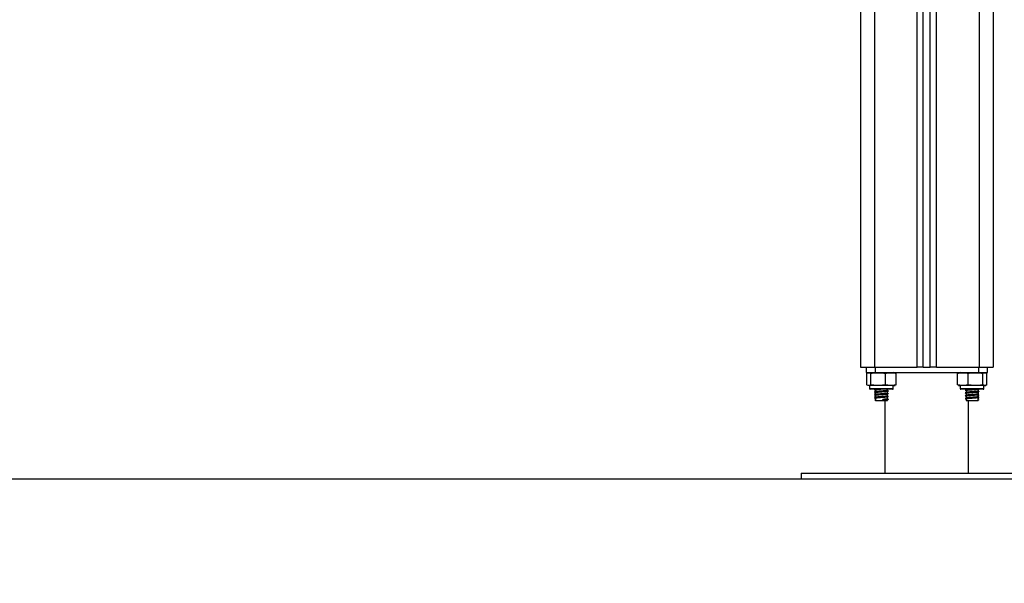
# Model space of a CAD drawing. Units: millimetres. Extents: x -995.92 to -992.12, y 2541.39 to 2546.
# Drawn here: x -993.55 to -992.84, y 2543.99 to 2544.4 of the extents above; entities that cross this region are included whole.
import ezdxf

# ---------------------------------------------------------------- set-up
doc = ezdxf.new("R2010")
doc.units = ezdxf.units.MM
doc.header["$PDSIZE"] = -1
doc.layers.add('DIASTASEIS', color=253, linetype='Continuous', lineweight=5)
doc.styles.get("Standard").update_dxf_attribs({"font": 'ARIALN.TTF'})
doc.dimstyles.get("Standard").update_dxf_attribs({"dimtxt": 0.18, "dimasz": 0.15, "dimexe": 0.1, "dimexo": 0, "dimgap": 0.09, "dimtad": 0, "dimzin": 0, "dimdsep": 46, "dimtxsty": 'Standard', "dimblk": 'OBLIQUE', "dimcen": 0.09, "dimadec": 0, "dimazin": 0, "dimtfac": 1, "dimtofl": 0, "dimtmove": 0, "dimatfit": 3, "dimldrblk": 'OBLIQUE', "dimfxl": 1, "dimtolj": 1, "dimtzin": 0, "dimarcsym": 0})

# ---------------------------------------------------------------- blocks, each defined once
blk = doc.blocks.new('d005_a_')
at = {"color": 7, "linetype": 'Continuous', "lineweight": 25}
for p, q in [((-989.26325, 2542.63015), (-989.26325, 2542.08415)), ((-989.25325, 2542.63015), (-989.25325, 2542.08415)), ((-989.22275, 2542.08415), (-989.22275, 2542.623)), ((-989.21825, 2542.08415), (-989.21825, 2542.62021)), ((-989.21325, 2542.08415), (-989.21325, 2542.61824)), ((-989.20875, 2542.08415), (-989.20875, 2542.61737)), ((-989.17825, 2542.61715), (-989.17825, 2542.08415)), ((-989.16825, 2542.61715), (-989.16825, 2542.08415)), ((-989.26325, 2542.08415), (-989.25325, 2542.08415)), ((-989.25927, 2542.08415), (-989.25927, 2542.08015)), ((-989.25325, 2542.08415), (-989.22275, 2542.08415)), ((-989.25284, 2542.08415), (-989.25284, 2542.08015)), ((-989.21825, 2542.08415), (-989.22275, 2542.08415)), ((-989.21825, 2542.08415), (-989.21325, 2542.08415)), ((-989.20875, 2542.08415), (-989.21325, 2542.08415)), ((-989.20875, 2542.08415), (-989.17825, 2542.08415)), ((-989.17867, 2542.08415), (-989.17867, 2542.08015)), ((-989.17825, 2542.08415), (-989.16825, 2542.08415)), ((-989.17224, 2542.08015), (-989.17224, 2542.08415)), ((-989.25927, 2542.08015), (-989.25284, 2542.08015)), ((-989.25876, 2542.0714), (-989.25876, 2542.07965)), ((-989.25587, 2542.0714), (-989.25587, 2542.07965)), ((-989.25284, 2542.08015), (-989.17867, 2542.08015)), ((-989.24536, 2542.0714), (-989.24536, 2542.07965)), ((-989.23775, 2542.0714), (-989.23775, 2542.07965)), ((-989.19371, 2542.0714), (-989.19371, 2542.07965)), ((-989.18598, 2542.0714), (-989.18598, 2542.07965)), ((-989.17867, 2542.08015), (-989.17224, 2542.08015)), ((-989.17552, 2542.0714), (-989.17552, 2542.07965)), ((-989.17279, 2542.0714), (-989.17279, 2542.07965)), ((-989.17275, 2542.0714), (-989.17275, 2542.07965)), ((-989.25675, 2542.0709), (-989.25675, 2542.0687)), ((-989.23975, 2542.0709), (-989.25675, 2542.0709)), ((-989.25675, 2542.0687), (-989.23975, 2542.0687)), ((-989.23975, 2542.0687), (-989.23975, 2542.0709)), ((-989.19175, 2542.0709), (-989.19175, 2542.0687)), ((-989.17475, 2542.0709), (-989.19175, 2542.0709)), ((-989.19175, 2542.0687), (-989.17475, 2542.0687)), ((-989.17475, 2542.0687), (-989.17475, 2542.0709)), ((-989.24025, 2542.0682), (-989.25625, 2542.0682)), ((-989.25299, 2542.0682), (-989.25316, 2542.06812)), ((-989.2525, 2542.06773), (-989.2525, 2542.06645)), ((-989.2525, 2542.06573), (-989.2525, 2542.06445)), ((-989.2525, 2542.06373), (-989.2525, 2542.06245)), ((-989.2525, 2542.06173), (-989.2525, 2542.06015)), ((-989.244, 2542.06743), (-989.244, 2542.0682)), ((-989.244, 2542.06543), (-989.244, 2542.0667)), ((-989.244, 2542.06343), (-989.244, 2542.0647)), ((-989.244, 2542.06143), (-989.244, 2542.0627)), ((-989.24343, 2542.06712), (-989.2433, 2542.06707)), ((-989.24343, 2542.06512), (-989.2433, 2542.06507)), ((-989.24343, 2542.06312), (-989.2433, 2542.06307)), ((-989.17525, 2542.0682), (-989.19125, 2542.0682)), ((-989.18806, 2542.06754), (-989.18811, 2542.06752)), ((-989.18806, 2542.06554), (-989.18811, 2542.06552)), ((-989.18806, 2542.06354), (-989.18811, 2542.06352)), ((-989.18806, 2542.06154), (-989.18811, 2542.06152)), ((-989.18806, 2542.0675), (-989.18791, 2542.06748)), ((-989.18806, 2542.0655), (-989.18791, 2542.06548)), ((-989.18806, 2542.0635), (-989.18791, 2542.06348)), ((-989.18806, 2542.0615), (-989.18791, 2542.06148)), ((-989.18743, 2542.06787), (-989.18775, 2542.0677)), ((-989.18743, 2542.06587), (-989.18775, 2542.0657)), ((-989.18743, 2542.06387), (-989.18775, 2542.0637)), ((-989.18743, 2542.06187), (-989.18775, 2542.0617)), ((-989.1875, 2542.0682), (-989.1875, 2542.06793)), ((-989.1875, 2542.06723), (-989.1875, 2542.06593)), ((-989.1875, 2542.06523), (-989.1875, 2542.06393)), ((-989.1875, 2542.06323), (-989.1875, 2542.06193)), ((-989.179, 2542.06693), (-989.179, 2542.0682)), ((-989.179, 2542.06493), (-989.179, 2542.06621)), ((-989.179, 2542.06293), (-989.179, 2542.06421)), ((-989.179, 2542.06015), (-989.179, 2542.06221)), ((-989.17834, 2542.06812), (-989.17851, 2542.0682)), ((-989.25237, 2542.06101), (-989.25305, 2542.06066)), ((-989.25305, 2542.06066), (-989.25237, 2542.06031)), ((-989.2525, 2542.06015), (-989.244, 2542.06015)), ((-989.24721, 2542.06101), (-989.24704, 2542.06066)), ((-989.24721, 2542.06031), (-989.24721, 2542.06101)), ((-989.24704, 2542.06066), (-989.24721, 2542.06031)), ((-989.24575, 2542.06015), (-989.24575, 2542.00815)), ((-989.244, 2542.06015), (-989.244, 2542.0607)), ((-989.24343, 2542.06112), (-989.2433, 2542.06107)), ((-989.1875, 2542.06123), (-989.1875, 2542.06015)), ((-989.1875, 2542.06015), (-989.179, 2542.06015)), ((-989.18575, 2542.00815), (-989.18575, 2542.06015)), ((-989.17913, 2542.06101), (-989.17845, 2542.06066)), ((-989.17845, 2542.06066), (-989.17913, 2542.06031)), ((-989.30575, 2542.00815), (-989.30575, 2542.00415)), ((-989.30575, 2542.00815), (-989.21575, 2542.00815)), ((-989.21575, 2542.00815), (-989.12575, 2542.00815)), ((-989.30575, 2542.00415), (-989.21575, 2542.00415)), ((-989.21575, 2542.00415), (-989.12575, 2542.00415))]:
    blk.add_line(p, q, dxfattribs=at)
for centre, radius, start, end in [((-989.23975, 2542.07436), 0.00579, 77.34968, 90), ((-989.19175, 2542.07436), 0.00579, 90, 102.14235), ((-989.25625, 2542.0687), 0.0005, 180, 270), ((-989.24025, 2542.0687), 0.0005, 270, 0), ((-989.23975, 2542.07669), 0.00579, 270, 282.6257), ((-989.19175, 2542.07669), 0.00579, 257.8821, 270), ((-989.19125, 2542.0687), 0.0005, 180, 270), ((-989.17525, 2542.0687), 0.0005, 270, 0), ((-989.17475, 2542.07669), 0.00579, 270, 282.11456)]:
    blk.add_arc(centre, radius, start, end, dxfattribs=at)
for points, knots in [([(-989.25876, 2542.07965), (-989.2587, 2542.0797), (-989.25822, 2542.08006), (-989.25735, 2542.0801), (-989.25644, 2542.08007), (-989.25597, 2542.07972), (-989.25587, 2542.07965)], [0, 0, 0, 0, 0.0645313, 0.4999169, 0.8927543, 1, 1, 1, 1]), ([(-989.25587, 2542.07965), (-989.25519, 2542.07977), (-989.25383, 2542.08002), (-989.25105, 2542.08009), (-989.2482, 2542.08013), (-989.24609, 2542.07977), (-989.24536, 2542.07965)], [0, 0, 0, 0, 0.19547, 0.391364, 0.790906, 1, 1, 1, 1]), ([(-989.24536, 2542.07965), (-989.24487, 2542.07977), (-989.24389, 2542.08002), (-989.24187, 2542.08009), (-989.23981, 2542.08013), (-989.23827, 2542.07977), (-989.23775, 2542.07965)], [0, 0, 0, 0, 0.19547, 0.391364, 0.790906, 1, 1, 1, 1]), ([(-989.19371, 2542.07965), (-989.19321, 2542.07977), (-989.19221, 2542.08002), (-989.19016, 2542.08009), (-989.18807, 2542.08013), (-989.18652, 2542.07977), (-989.18598, 2542.07965)], [0, 0, 0, 0, 0.1954703, 0.3913641, 0.7909056, 1, 1, 1, 1]), ([(-989.18598, 2542.07965), (-989.18576, 2542.0797), (-989.18404, 2542.08006), (-989.1809, 2542.0801), (-989.17761, 2542.08007), (-989.17589, 2542.07972), (-989.17552, 2542.07965)], [0, 0, 0, 0, 0.064531, 0.499917, 0.892754, 1, 1, 1, 1]), ([(-989.17552, 2542.07965), (-989.17534, 2542.07977), (-989.17499, 2542.08002), (-989.17426, 2542.08009), (-989.17353, 2542.08013), (-989.17298, 2542.07977), (-989.17279, 2542.07965)], [0, 0, 0, 0, 0.19547, 0.391364, 0.790906, 1, 1, 1, 1]), ([(-989.25587, 2542.0714), (-989.25593, 2542.07136), (-989.2564, 2542.07099), (-989.25727, 2542.07096), (-989.25818, 2542.07099), (-989.25865, 2542.07133), (-989.25876, 2542.0714)], [0, 0, 0, 0, 0.0645313, 0.4999169, 0.8927543, 1, 1, 1, 1]), ([(-989.24536, 2542.0714), (-989.24604, 2542.07128), (-989.2474, 2542.07104), (-989.25018, 2542.07096), (-989.25303, 2542.07092), (-989.25514, 2542.07128), (-989.25587, 2542.0714)], [0, 0, 0, 0, 0.19547, 0.391364, 0.790906, 1, 1, 1, 1]), ([(-989.23775, 2542.0714), (-989.23824, 2542.07128), (-989.23922, 2542.07104), (-989.24124, 2542.07096), (-989.2433, 2542.07092), (-989.24484, 2542.07128), (-989.24536, 2542.0714)], [0, 0, 0, 0, 0.19547, 0.391364, 0.790906, 1, 1, 1, 1]), ([(-989.18598, 2542.0714), (-989.18648, 2542.07128), (-989.18748, 2542.07104), (-989.18953, 2542.07096), (-989.19162, 2542.07092), (-989.19318, 2542.07128), (-989.19371, 2542.0714)], [0, 0, 0, 0, 0.1954703, 0.3913641, 0.7909056, 1, 1, 1, 1]), ([(-989.17552, 2542.0714), (-989.17574, 2542.07136), (-989.17746, 2542.07099), (-989.1806, 2542.07096), (-989.18389, 2542.07099), (-989.18561, 2542.07133), (-989.18598, 2542.0714)], [0, 0, 0, 0, 0.064531, 0.499917, 0.892754, 1, 1, 1, 1]), ([(-989.17279, 2542.0714), (-989.17296, 2542.07128), (-989.17332, 2542.07104), (-989.17404, 2542.07096), (-989.17478, 2542.07092), (-989.17533, 2542.07128), (-989.17552, 2542.0714)], [0, 0, 0, 0, 0.19547, 0.391364, 0.790906, 1, 1, 1, 1]), ([(-989.25276, 2542.0682), (-989.25293, 2542.06817), (-989.25328, 2542.06812), (-989.25315, 2542.06806), (-989.25308, 2542.06803)], [0, 0, 0, 0, 0.478503, 1, 1, 1, 1]), ([(-989.24342, 2542.06703), (-989.24349, 2542.06701), (-989.24364, 2542.06694), (-989.24478, 2542.06682), (-989.24673, 2542.06667), (-989.24921, 2542.06652), (-989.2513, 2542.06637), (-989.25265, 2542.06625), (-989.25327, 2542.06613), (-989.25314, 2542.06606), (-989.25308, 2542.06603)], [0, 0, 0, 0, 0.082211, 0.205125, 0.360291, 0.513435, 0.669719, 0.788812, 0.912864, 1, 1, 1, 1]), ([(-989.24342, 2542.06503), (-989.24349, 2542.06501), (-989.24364, 2542.06494), (-989.24478, 2542.06482), (-989.24673, 2542.06467), (-989.24921, 2542.06452), (-989.2513, 2542.06437), (-989.25265, 2542.06425), (-989.25327, 2542.06413), (-989.25314, 2542.06406), (-989.25308, 2542.06403)], [0, 0, 0, 0, 0.082211, 0.205125, 0.360291, 0.513435, 0.669719, 0.788812, 0.912864, 1, 1, 1, 1]), ([(-989.24342, 2542.06303), (-989.24349, 2542.06301), (-989.24364, 2542.06294), (-989.24478, 2542.06282), (-989.24673, 2542.06267), (-989.24921, 2542.06252), (-989.2513, 2542.06237), (-989.25265, 2542.06225), (-989.25327, 2542.06213), (-989.25314, 2542.06206), (-989.25308, 2542.06203)], [0, 0, 0, 0, 0.0822112, 0.2051251, 0.3602911, 0.5134347, 0.6697188, 0.7888119, 0.9128635, 1, 1, 1, 1]), ([(-989.2525, 2542.06695), (-989.25261, 2542.0669), (-989.25283, 2542.06679), (-989.25305, 2542.06668), (-989.25317, 2542.06662)], [0, 0, 0, 0, 0.472615, 1, 1, 1, 1]), ([(-989.25317, 2542.06654), (-989.25305, 2542.06648), (-989.25291, 2542.06641), (-989.25277, 2542.06634), (-989.25274, 2542.06633)], [0, 0, 0, 0, 0.8326178, 1, 1, 1, 1]), ([(-989.2525, 2542.06495), (-989.25261, 2542.0649), (-989.25283, 2542.06479), (-989.25305, 2542.06468), (-989.25317, 2542.06462)], [0, 0, 0, 0, 0.4726151, 1, 1, 1, 1]), ([(-989.25317, 2542.06454), (-989.25305, 2542.06448), (-989.25291, 2542.06441), (-989.25277, 2542.06434), (-989.25274, 2542.06433)], [0, 0, 0, 0, 0.832618, 1, 1, 1, 1]), ([(-989.2525, 2542.06295), (-989.25261, 2542.0629), (-989.25283, 2542.06279), (-989.25305, 2542.06268), (-989.25317, 2542.06262)], [0, 0, 0, 0, 0.472615, 1, 1, 1, 1]), ([(-989.25317, 2542.06254), (-989.25305, 2542.06248), (-989.25291, 2542.06241), (-989.25277, 2542.06234), (-989.25274, 2542.06233)], [0, 0, 0, 0, 0.8326178, 1, 1, 1, 1]), ([(-989.25246, 2542.06647), (-989.25257, 2542.06641), (-989.25281, 2542.06629), (-989.25305, 2542.06617), (-989.25316, 2542.06612)], [0, 0, 0, 0, 0.499641, 1, 1, 1, 1]), ([(-989.25246, 2542.06447), (-989.25257, 2542.06441), (-989.25281, 2542.06429), (-989.25305, 2542.06417), (-989.25316, 2542.06412)], [0, 0, 0, 0, 0.499641, 1, 1, 1, 1]), ([(-989.25246, 2542.06247), (-989.25257, 2542.06241), (-989.25281, 2542.06229), (-989.25305, 2542.06217), (-989.25316, 2542.06212)], [0, 0, 0, 0, 0.499641, 1, 1, 1, 1]), ([(-989.25315, 2542.06803), (-989.25303, 2542.06797), (-989.25282, 2542.06786), (-989.2526, 2542.06775), (-989.2525, 2542.0677)], [0, 0, 0, 0, 0.542633, 1, 1, 1, 1]), ([(-989.25315, 2542.06603), (-989.25303, 2542.06597), (-989.25282, 2542.06586), (-989.2526, 2542.06575), (-989.2525, 2542.0657)], [0, 0, 0, 0, 0.542633, 1, 1, 1, 1]), ([(-989.25315, 2542.06403), (-989.25303, 2542.06397), (-989.25282, 2542.06386), (-989.2526, 2542.06375), (-989.2525, 2542.0637)], [0, 0, 0, 0, 0.542633, 1, 1, 1, 1]), ([(-989.25315, 2542.06203), (-989.25303, 2542.06197), (-989.25282, 2542.06186), (-989.2526, 2542.06175), (-989.2525, 2542.0617)], [0, 0, 0, 0, 0.542633, 1, 1, 1, 1]), ([(-989.2525, 2542.06673), (-989.2527, 2542.06671), (-989.25309, 2542.06667), (-989.25305, 2542.06663), (-989.25303, 2542.06661)], [0, 0, 0, 0, 0.510485, 1, 1, 1, 1]), ([(-989.2525, 2542.06473), (-989.2527, 2542.06471), (-989.25309, 2542.06467), (-989.25305, 2542.06463), (-989.25303, 2542.06461)], [0, 0, 0, 0, 0.510485, 1, 1, 1, 1]), ([(-989.2525, 2542.06273), (-989.2527, 2542.06271), (-989.25309, 2542.06267), (-989.25305, 2542.06263), (-989.25303, 2542.06261)], [0, 0, 0, 0, 0.5104848, 1, 1, 1, 1]), ([(-989.24862, 2542.0682), (-989.24876, 2542.06819), (-989.24959, 2542.06813), (-989.25088, 2542.06802), (-989.25201, 2542.0679), (-989.25252, 2542.0678), (-989.25245, 2542.06774), (-989.25243, 2542.06773)], [0, 0, 0, 0, 0.065695, 0.396495, 0.648546, 0.911123, 1, 1, 1, 1]), ([(-989.24412, 2542.06668), (-989.24417, 2542.06665), (-989.2443, 2542.06659), (-989.24527, 2542.06647), (-989.24694, 2542.06632), (-989.24907, 2542.06617), (-989.25088, 2542.06602), (-989.25201, 2542.0659), (-989.25252, 2542.0658), (-989.25245, 2542.06574), (-989.25243, 2542.06573)], [0, 0, 0, 0, 0.082146, 0.21143, 0.374637, 0.53571, 0.700096, 0.825349, 0.955834, 1, 1, 1, 1]), ([(-989.24412, 2542.06468), (-989.24417, 2542.06465), (-989.2443, 2542.06459), (-989.24527, 2542.06447), (-989.24694, 2542.06432), (-989.24907, 2542.06417), (-989.25088, 2542.06402), (-989.25201, 2542.0639), (-989.25252, 2542.0638), (-989.25245, 2542.06374), (-989.25243, 2542.06373)], [0, 0, 0, 0, 0.082146, 0.21143, 0.374637, 0.53571, 0.700096, 0.825349, 0.955834, 1, 1, 1, 1]), ([(-989.24412, 2542.06268), (-989.24417, 2542.06265), (-989.2443, 2542.06259), (-989.24527, 2542.06247), (-989.24694, 2542.06232), (-989.24907, 2542.06217), (-989.25088, 2542.06202), (-989.25201, 2542.0619), (-989.25252, 2542.0618), (-989.25245, 2542.06174), (-989.25243, 2542.06173)], [0, 0, 0, 0, 0.082146, 0.21143, 0.374637, 0.53571, 0.700096, 0.825349, 0.955834, 1, 1, 1, 1]), ([(-989.24402, 2542.06743), (-989.24401, 2542.06742), (-989.24391, 2542.06738), (-989.24429, 2542.06731), (-989.24523, 2542.06717), (-989.24695, 2542.06702), (-989.24908, 2542.06687), (-989.25086, 2542.06672), (-989.25206, 2542.0666), (-989.25232, 2542.06651), (-989.25246, 2542.06647)], [0, 0, 0, 0, 0.00871, 0.133265, 0.261828, 0.424123, 0.584297, 0.747766, 0.87232, 1, 1, 1, 1]), ([(-989.24402, 2542.06543), (-989.24401, 2542.06542), (-989.24391, 2542.06538), (-989.24429, 2542.06531), (-989.24523, 2542.06517), (-989.24695, 2542.06502), (-989.24908, 2542.06487), (-989.25086, 2542.06472), (-989.25206, 2542.0646), (-989.25232, 2542.06451), (-989.25246, 2542.06447)], [0, 0, 0, 0, 0.00871, 0.133265, 0.261828, 0.424123, 0.584297, 0.747766, 0.87232, 1, 1, 1, 1]), ([(-989.24402, 2542.06343), (-989.24401, 2542.06342), (-989.24391, 2542.06338), (-989.24429, 2542.06331), (-989.24523, 2542.06317), (-989.24695, 2542.06302), (-989.24908, 2542.06287), (-989.25086, 2542.06272), (-989.25206, 2542.0626), (-989.25232, 2542.06251), (-989.25246, 2542.06247)], [0, 0, 0, 0, 0.0087098, 0.1332651, 0.2618277, 0.4241232, 0.5842971, 0.7477659, 0.8723203, 1, 1, 1, 1]), ([(-989.24405, 2542.06668), (-989.24394, 2542.06674), (-989.2437, 2542.06685), (-989.24347, 2542.06697), (-989.24335, 2542.06703)], [0, 0, 0, 0, 0.499782, 1, 1, 1, 1]), ([(-989.24405, 2542.06468), (-989.24394, 2542.06474), (-989.2437, 2542.06485), (-989.24347, 2542.06497), (-989.24335, 2542.06503)], [0, 0, 0, 0, 0.499782, 1, 1, 1, 1]), ([(-989.24405, 2542.06268), (-989.24394, 2542.06274), (-989.2437, 2542.06285), (-989.24347, 2542.06297), (-989.24335, 2542.06303)], [0, 0, 0, 0, 0.499782, 1, 1, 1, 1]), ([(-989.24334, 2542.06712), (-989.24345, 2542.06717), (-989.24368, 2542.06729), (-989.2439, 2542.0674), (-989.244, 2542.06745)], [0, 0, 0, 0, 0.533764, 1, 1, 1, 1]), ([(-989.24334, 2542.06512), (-989.24345, 2542.06517), (-989.24368, 2542.06529), (-989.2439, 2542.0654), (-989.244, 2542.06545)], [0, 0, 0, 0, 0.533764, 1, 1, 1, 1]), ([(-989.24334, 2542.06312), (-989.24345, 2542.06317), (-989.24368, 2542.06329), (-989.2439, 2542.0634), (-989.244, 2542.06345)], [0, 0, 0, 0, 0.533764, 1, 1, 1, 1]), ([(-989.18143, 2542.0682), (-989.18182, 2542.06817), (-989.18278, 2542.0681), (-989.18446, 2542.068), (-989.18613, 2542.06789), (-989.1874, 2542.06777), (-989.18825, 2542.06765), (-989.18813, 2542.06756), (-989.18806, 2542.06752)], [0, 0, 0, 0, 0.116795, 0.294096, 0.458984, 0.629684, 0.795335, 1, 1, 1, 1]), ([(-989.17847, 2542.06661), (-989.1784, 2542.06658), (-989.17822, 2542.0665), (-989.17917, 2542.06637), (-989.18074, 2542.06625), (-989.18257, 2542.06612), (-989.18445, 2542.066), (-989.18614, 2542.06589), (-989.1874, 2542.06577), (-989.18825, 2542.06565), (-989.18813, 2542.06556), (-989.18806, 2542.06552)], [0, 0, 0, 0, 0.086364, 0.228577, 0.336949, 0.449832, 0.560276, 0.662989, 0.769322, 0.872509, 1, 1, 1, 1]), ([(-989.17847, 2542.06461), (-989.1784, 2542.06458), (-989.17822, 2542.0645), (-989.17917, 2542.06437), (-989.18074, 2542.06425), (-989.18257, 2542.06412), (-989.18445, 2542.064), (-989.18614, 2542.06389), (-989.1874, 2542.06377), (-989.18825, 2542.06365), (-989.18813, 2542.06356), (-989.18806, 2542.06352)], [0, 0, 0, 0, 0.086364, 0.228577, 0.336949, 0.449832, 0.560276, 0.662989, 0.769322, 0.872509, 1, 1, 1, 1]), ([(-989.17847, 2542.06261), (-989.1784, 2542.06258), (-989.17822, 2542.0625), (-989.17917, 2542.06237), (-989.18074, 2542.06225), (-989.18257, 2542.06212), (-989.18445, 2542.062), (-989.18614, 2542.06189), (-989.1874, 2542.06177), (-989.18825, 2542.06165), (-989.18813, 2542.06156), (-989.18806, 2542.06152)], [0, 0, 0, 0, 0.086364, 0.228577, 0.336949, 0.449832, 0.560276, 0.662989, 0.769322, 0.872509, 1, 1, 1, 1]), ([(-989.18798, 2542.06748), (-989.18787, 2542.06742), (-989.18764, 2542.06731), (-989.18741, 2542.06719), (-989.1873, 2542.06713)], [0, 0, 0, 0, 0.50006, 1, 1, 1, 1]), ([(-989.18798, 2542.06548), (-989.18787, 2542.06542), (-989.18764, 2542.06531), (-989.18741, 2542.06519), (-989.1873, 2542.06513)], [0, 0, 0, 0, 0.5000597, 1, 1, 1, 1]), ([(-989.18798, 2542.06348), (-989.18787, 2542.06342), (-989.18764, 2542.06331), (-989.18741, 2542.06319), (-989.1873, 2542.06313)], [0, 0, 0, 0, 0.5000597, 1, 1, 1, 1]), ([(-989.18798, 2542.06148), (-989.18787, 2542.06142), (-989.18764, 2542.06131), (-989.18741, 2542.06119), (-989.1873, 2542.06113)], [0, 0, 0, 0, 0.5000597, 1, 1, 1, 1]), ([(-989.17908, 2542.06819), (-989.17908, 2542.06818), (-989.17902, 2542.06812), (-989.17978, 2542.06802), (-989.18109, 2542.0679), (-989.18267, 2542.06777), (-989.18428, 2542.06765), (-989.18573, 2542.06754), (-989.1868, 2542.06742), (-989.18746, 2542.06732), (-989.1874, 2542.06726), (-989.18738, 2542.06723)], [0, 0, 0, 0, 0.0151644, 0.1784759, 0.3029105, 0.4325418, 0.5593644, 0.6773038, 0.7994139, 0.9179008, 1, 1, 1, 1]), ([(-989.17912, 2542.06693), (-989.17909, 2542.06691), (-989.17898, 2542.06684), (-989.17976, 2542.06672), (-989.1811, 2542.0666), (-989.18267, 2542.06647), (-989.18428, 2542.06635), (-989.18573, 2542.06624), (-989.1868, 2542.06612), (-989.18746, 2542.06602), (-989.1874, 2542.06596), (-989.18738, 2542.06593)], [0, 0, 0, 0, 0.0584354, 0.2145714, 0.3335387, 0.4574744, 0.5787247, 0.6914822, 0.8082271, 0.921508, 1, 1, 1, 1]), ([(-989.17908, 2542.06619), (-989.17908, 2542.06618), (-989.17902, 2542.06612), (-989.17978, 2542.06602), (-989.18109, 2542.0659), (-989.18267, 2542.06577), (-989.18428, 2542.06565), (-989.18573, 2542.06554), (-989.1868, 2542.06542), (-989.18746, 2542.06532), (-989.1874, 2542.06526), (-989.18738, 2542.06523)], [0, 0, 0, 0, 0.015164, 0.178476, 0.30291, 0.432542, 0.559364, 0.677304, 0.799414, 0.917901, 1, 1, 1, 1]), ([(-989.17912, 2542.06493), (-989.17909, 2542.06491), (-989.17898, 2542.06484), (-989.17976, 2542.06472), (-989.1811, 2542.0646), (-989.18267, 2542.06447), (-989.18428, 2542.06435), (-989.18573, 2542.06424), (-989.1868, 2542.06412), (-989.18746, 2542.06402), (-989.1874, 2542.06396), (-989.18738, 2542.06393)], [0, 0, 0, 0, 0.058435, 0.214571, 0.333539, 0.457474, 0.578725, 0.691482, 0.808227, 0.921508, 1, 1, 1, 1]), ([(-989.17908, 2542.06419), (-989.17908, 2542.06418), (-989.17902, 2542.06412), (-989.17978, 2542.06402), (-989.18109, 2542.0639), (-989.18267, 2542.06377), (-989.18428, 2542.06365), (-989.18573, 2542.06354), (-989.1868, 2542.06342), (-989.18746, 2542.06332), (-989.1874, 2542.06326), (-989.18738, 2542.06323)], [0, 0, 0, 0, 0.0151644, 0.1784759, 0.3029105, 0.4325418, 0.5593644, 0.6773038, 0.7994139, 0.9179008, 1, 1, 1, 1]), ([(-989.17912, 2542.06293), (-989.17909, 2542.06291), (-989.17898, 2542.06284), (-989.17976, 2542.06272), (-989.1811, 2542.0626), (-989.18267, 2542.06247), (-989.18428, 2542.06235), (-989.18573, 2542.06224), (-989.1868, 2542.06212), (-989.18746, 2542.06202), (-989.1874, 2542.06196), (-989.18738, 2542.06193)], [0, 0, 0, 0, 0.058435, 0.214571, 0.333539, 0.457474, 0.578725, 0.691482, 0.808227, 0.921508, 1, 1, 1, 1]), ([(-989.17908, 2542.06219), (-989.17908, 2542.06218), (-989.17902, 2542.06212), (-989.17978, 2542.06202), (-989.18109, 2542.0619), (-989.18267, 2542.06177), (-989.18428, 2542.06165), (-989.18573, 2542.06154), (-989.1868, 2542.06142), (-989.18746, 2542.06132), (-989.1874, 2542.06126), (-989.18738, 2542.06123)], [0, 0, 0, 0, 0.015164, 0.178476, 0.30291, 0.432542, 0.559364, 0.677304, 0.799414, 0.917901, 1, 1, 1, 1]), ([(-989.186, 2542.0682), (-989.18626, 2542.06817), (-989.1869, 2542.06811), (-989.18746, 2542.06802), (-989.1874, 2542.06796), (-989.18738, 2542.06793)], [0, 0, 0, 0, 0.295542, 0.711668, 1, 1, 1, 1]), ([(-989.17904, 2542.06619), (-989.17892, 2542.06625), (-989.17869, 2542.06636), (-989.17845, 2542.06648), (-989.17834, 2542.06654)], [0, 0, 0, 0, 0.499799, 1, 1, 1, 1]), ([(-989.17904, 2542.06419), (-989.17892, 2542.06425), (-989.17869, 2542.06436), (-989.17845, 2542.06448), (-989.17834, 2542.06454)], [0, 0, 0, 0, 0.499799, 1, 1, 1, 1]), ([(-989.17904, 2542.06219), (-989.17892, 2542.06225), (-989.17869, 2542.06236), (-989.17845, 2542.06248), (-989.17834, 2542.06254)], [0, 0, 0, 0, 0.499799, 1, 1, 1, 1]), ([(-989.179, 2542.0677), (-989.1789, 2542.06775), (-989.17868, 2542.06786), (-989.17847, 2542.06797), (-989.17835, 2542.06803)], [0, 0, 0, 0, 0.4573671, 1, 1, 1, 1]), ([(-989.17842, 2542.06803), (-989.17842, 2542.06802), (-989.17843, 2542.06798), (-989.17876, 2542.06794), (-989.179, 2542.06792)], [0, 0, 0, 0, 0.284594, 1, 1, 1, 1]), ([(-989.17833, 2542.06662), (-989.17845, 2542.06668), (-989.17867, 2542.06679), (-989.1789, 2542.0669), (-989.179, 2542.06695)], [0, 0, 0, 0, 0.5273849, 1, 1, 1, 1]), ([(-989.179, 2542.0657), (-989.1789, 2542.06575), (-989.17868, 2542.06586), (-989.17847, 2542.06597), (-989.17835, 2542.06603)], [0, 0, 0, 0, 0.4573671, 1, 1, 1, 1]), ([(-989.17842, 2542.06603), (-989.17842, 2542.06602), (-989.17843, 2542.06598), (-989.17876, 2542.06594), (-989.179, 2542.06592)], [0, 0, 0, 0, 0.284594, 1, 1, 1, 1]), ([(-989.17833, 2542.06462), (-989.17845, 2542.06468), (-989.17867, 2542.06479), (-989.1789, 2542.0649), (-989.179, 2542.06495)], [0, 0, 0, 0, 0.527385, 1, 1, 1, 1]), ([(-989.179, 2542.0637), (-989.1789, 2542.06375), (-989.17868, 2542.06386), (-989.17847, 2542.06397), (-989.17835, 2542.06403)], [0, 0, 0, 0, 0.4573671, 1, 1, 1, 1]), ([(-989.17842, 2542.06403), (-989.17842, 2542.06402), (-989.17843, 2542.06398), (-989.17876, 2542.06394), (-989.179, 2542.06392)], [0, 0, 0, 0, 0.284594, 1, 1, 1, 1]), ([(-989.17833, 2542.06262), (-989.17845, 2542.06268), (-989.17867, 2542.06279), (-989.1789, 2542.0629), (-989.179, 2542.06295)], [0, 0, 0, 0, 0.5273849, 1, 1, 1, 1]), ([(-989.179, 2542.0617), (-989.1789, 2542.06175), (-989.17868, 2542.06186), (-989.17847, 2542.06197), (-989.17835, 2542.06203)], [0, 0, 0, 0, 0.457367, 1, 1, 1, 1]), ([(-989.17842, 2542.06203), (-989.17842, 2542.06202), (-989.17843, 2542.06198), (-989.17876, 2542.06194), (-989.179, 2542.06192)], [0, 0, 0, 0, 0.2845941, 1, 1, 1, 1]), ([(-989.17834, 2542.06612), (-989.17845, 2542.06617), (-989.1786, 2542.06625), (-989.17874, 2542.06632), (-989.17876, 2542.06633)], [0, 0, 0, 0, 0.837925, 1, 1, 1, 1]), ([(-989.17834, 2542.06412), (-989.17845, 2542.06417), (-989.1786, 2542.06425), (-989.17874, 2542.06432), (-989.17876, 2542.06433)], [0, 0, 0, 0, 0.8379252, 1, 1, 1, 1]), ([(-989.17834, 2542.06212), (-989.17845, 2542.06217), (-989.1786, 2542.06225), (-989.17874, 2542.06232), (-989.17876, 2542.06233)], [0, 0, 0, 0, 0.837925, 1, 1, 1, 1]), ([(-989.2525, 2542.06073), (-989.25269, 2542.06071), (-989.25293, 2542.06069), (-989.25303, 2542.06066), (-989.25305, 2542.06066)], [0, 0, 0, 0, 0.790734, 1, 1, 1, 1]), ([(-989.24402, 2542.06143), (-989.24401, 2542.06142), (-989.24391, 2542.06138), (-989.24429, 2542.06131), (-989.24523, 2542.06117), (-989.24641, 2542.06106), (-989.24714, 2542.06101), (-989.24721, 2542.06101)], [0, 0, 0, 0, 0.019753, 0.302235, 0.593806, 0.96188, 1, 1, 1, 1]), ([(-989.24412, 2542.06068), (-989.24417, 2542.06065), (-989.2443, 2542.06059), (-989.24527, 2542.06047), (-989.24641, 2542.06036), (-989.24714, 2542.06031), (-989.24721, 2542.06031)], [0, 0, 0, 0, 0.2098034, 0.5399979, 0.9568305, 1, 1, 1, 1]), ([(-989.24342, 2542.06103), (-989.24349, 2542.06101), (-989.24364, 2542.06094), (-989.24477, 2542.06082), (-989.24611, 2542.06071), (-989.24696, 2542.06066), (-989.24704, 2542.06066)], [0, 0, 0, 0, 0.2184358, 0.5450192, 0.9572962, 1, 1, 1, 1]), ([(-989.24405, 2542.06068), (-989.24394, 2542.06074), (-989.2437, 2542.06085), (-989.24347, 2542.06097), (-989.24335, 2542.06103)], [0, 0, 0, 0, 0.4997824, 1, 1, 1, 1]), ([(-989.24334, 2542.06112), (-989.24345, 2542.06117), (-989.24368, 2542.06129), (-989.2439, 2542.0614), (-989.244, 2542.06145)], [0, 0, 0, 0, 0.533764, 1, 1, 1, 1])]:
    blk.add_open_spline(points, degree=3, knots=knots, dxfattribs=at)
blk = doc.blocks.new('_Oblique')
at = {"color": 0, "linetype": 'ByBlock', "lineweight": -2}
blk.add_line((-0.5, -0.5), (0.5, 0.5), dxfattribs=at)
blk = doc.blocks.new('*D45')
at = {"layer": 'Defpoints', "color": 0}
for p in [(-992.89605, 2544.72765), (-992.65819, 2544.06962), (-992.24287, 2544.06962)]:
    blk.add_point(p, dxfattribs=at)
at = {"layer": 'DIASTASEIS', "color": 0, "lineweight": -2}
for p, q in [((-992.89605, 2544.72765), (-992.14287, 2544.72765)), ((-992.24287, 2544.72765), (-992.24287, 2544.68011)), ((-992.24287, 2544.06962), (-992.24287, 2544.11715)), ((-992.65819, 2544.06962), (-992.14287, 2544.06962))]:
    blk.add_line(p, q, dxfattribs=at)
at = {"layer": 'DIASTASEIS', "color": 0, "linetype": 'ByBlock', "lineweight": -2, "xscale": 0.15, "yscale": 0.15, "zscale": 0.15}
for p, rotation in [((-992.24287, 2544.72765), 90), ((-992.24287, 2544.06962), 270)]:
    blk.add_blockref('_Oblique', p, dxfattribs=dict(at, rotation=rotation))
at = {"layer": 'DIASTASEIS', "color": 0, "insert": (-992.24287, 2544.39863), "char_height": 0.18, "attachment_point": 5, "rotation": 90}
blk.add_mtext('\\A1;\\A1;0.70', dxfattribs=at)

msp = doc.modelspace()

# ---------------------------------------------------------------- linework, layer by layer
msp.add_line((-994.25164, 2544.06962), (-992.24287, 2544.06962))

# ---------------------------------------------------------------- block references
at = {"layer": 'DIASTASEIS'}
msp.add_blockref('d005_a_', (-3.67961, 2.06547), dxfattribs=at)

# ---------------------------------------------------------------- dimensions: what is measured, and where the dimension line sits
dim = msp.add_linear_dim(base=(-992.24287, 2544.06962), p1=(-992.89605, 2544.72765), p2=(-992.65819, 2544.06962), angle=90, text='\\A1;0.70', dimstyle='Standard', override={"dimtxsty": 'Standard'}, dxfattribs=at)
dim.commit()
dim.dimension.update_dxf_attribs({"geometry": '*D45', "text_midpoint": (-992.24287, 2544.39863), "dimtype": 160})

doc.saveas('drawing.dxf')
